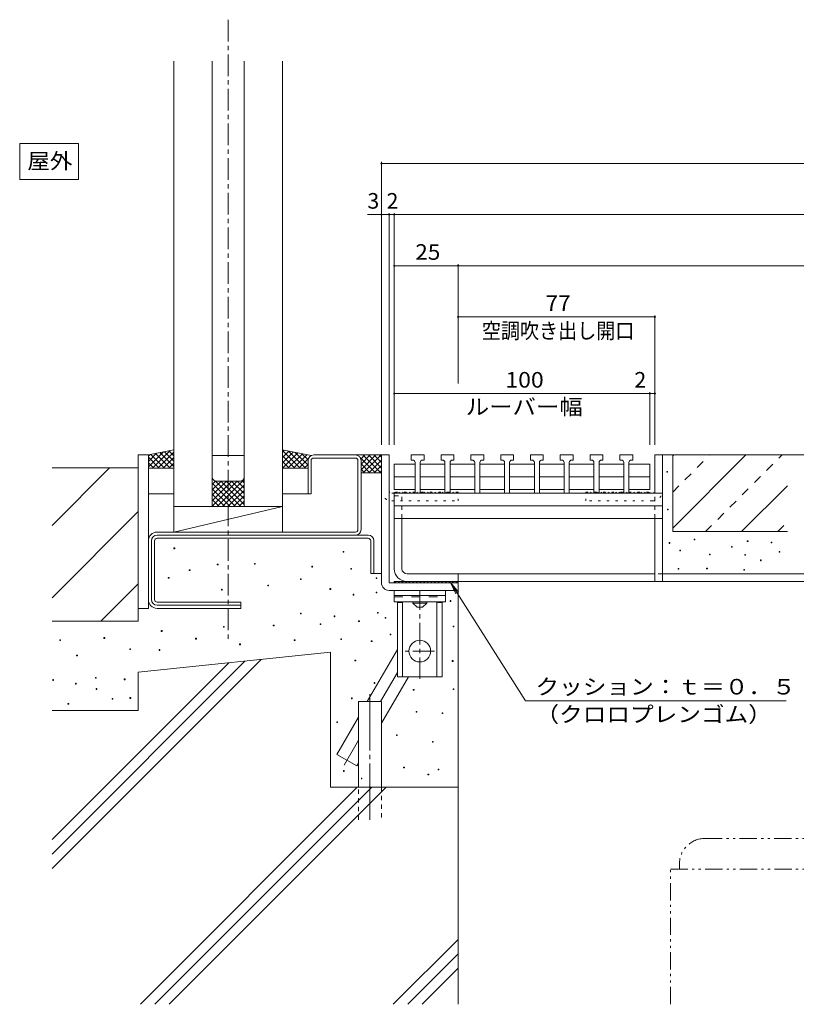
# Model space of a CAD drawing. Units: millimetres. Extents: x -2189 to 2306, y -1652 to 1603.
# Drawn here: x -2189 to -1277, y -1442 to -286 of the extents above; entities that cross this region are included whole.
import ezdxf

# ---------------------------------------------------------------- set-up
doc = ezdxf.new("R2010")
doc.units = ezdxf.units.MM
doc.header["$LTSCALE"] = 6
for name, pattern in [('JWW_CENTER1', [6.773333, 4.233333, -0.846667, 0.846667, -0.846667]), ('JWW_CENTER2', [13.546667, 11.006667, -0.846667, 0.846667, -0.846667]), ('JWW_DASHED1', [1.693333, 0.846667, -0.846667]), ('JWW_DASHED2', [3.386667, 1.693333, -1.693333]), ('JWW_HOJO', [1.693333, -1.27, 0.423333]), ('JWW_PHANTOM1', [6.773333, 3.386667, -0.846667, 0.423333, -0.846667, 0.423333, -0.846667])]:
    doc.linetypes.add(name, pattern=pattern)
for name, color, linetype in [('D-0', 7, 'Continuous'), ('D-1', 7, 'Continuous'), ('D-2', 7, 'Continuous'), ('D-3', 7, 'Continuous'), ('D-4', 7, 'Continuous'), ('D-5', 7, 'Continuous'), ('D-6', 7, 'Continuous'), ('D-7', 7, 'Continuous'), ('D-8', 7, 'Continuous'), ('D-9', 7, 'Continuous'), ('D-A', 7, 'Continuous'), ('D-B', 7, 'Continuous'), ('D-C', 7, 'Continuous'), ('D-F', 7, 'Continuous')]:
    doc.layers.add(name, color=color, linetype=linetype)
doc.styles.add('ＭＳ ゴシック', font='txt', dxfattribs={"height": 1})

msp = doc.modelspace()

# ---------------------------------------------------------------- linework, layer by layer
at = {"layer": 'D-0', "color": 7, "linetype": 'Continuous', "lineweight": 9}
for p, q in [((-1429.1, -817.4), (-1429.1, -816.5)), ((-1429.1, -816.5), (-1428.2, -816.5)), ((-1428.2, -817.4), (-1429.1, -817.4)), ((-1428.2, -816.5), (-1428.2, -817.4)), ((-1428.2, -861.8), (-1428.2, -860.9)), ((-1428.2, -860.9), (-1427.3, -860.9)), ((-1427.3, -861.8), (-1428.2, -861.8)), ((-1427.3, -860.9), (-1427.3, -861.8)), ((-1426.2, -901), (-1426.2, -900.1)), ((-1426.2, -900.1), (-1425.3, -900.1)), ((-1425.3, -901), (-1426.2, -901)), ((-1425.3, -900.1), (-1425.3, -901)), ((-1396.9, -897), (-1396.9, -896.1)), ((-1396.9, -896.1), (-1396, -896.1)), ((-1396, -897), (-1396.9, -897)), ((-1396, -896.1), (-1396, -897)), ((-1334.5, -898.7), (-1334.5, -897.8)), ((-1334.5, -897.8), (-1333.6, -897.8)), ((-1333.6, -898.7), (-1334.5, -898.7)), ((-1333.6, -897.8), (-1333.6, -898.7)), ((-1306.4, -900.5), (-1306.4, -899.6)), ((-1306.4, -899.6), (-1305.5, -899.6)), ((-1305.5, -900.5), (-1306.4, -900.5)), ((-1305.5, -899.6), (-1305.5, -900.5)), ((-2007.7, -907.3), (-2007.7, -906.4)), ((-2007.7, -906.4), (-2006.8, -906.4)), ((-2006.8, -907.3), (-2007.7, -907.3)), ((-2006.8, -906.4), (-2006.8, -907.3)), ((-1808.9, -911.4), (-1808.9, -910.5)), ((-1808.9, -910.5), (-1808, -910.5)), ((-1808, -911.4), (-1808.9, -911.4)), ((-1808, -910.5), (-1808, -911.4)), ((-1413.7, -909.9), (-1413.7, -909)), ((-1413.7, -909), (-1412.8, -909)), ((-1412.8, -909.9), (-1413.7, -909.9)), ((-1412.8, -909), (-1412.8, -909.9)), ((-1353.2, -905.5), (-1353.2, -904.6)), ((-1353.2, -904.6), (-1352.3, -904.6)), ((-1352.3, -905.5), (-1353.2, -905.5)), ((-1352.3, -904.6), (-1352.3, -905.5)), ((-1297, -911.4), (-1297, -910.5)), ((-1297, -910.5), (-1296.1, -910.5)), ((-1296.1, -911.4), (-1297, -911.4)), ((-1296.1, -910.5), (-1296.1, -911.4)), ((-1379, -914.4), (-1379, -913.5)), ((-1379, -913.5), (-1378.1, -913.5)), ((-1378.1, -914.4), (-1379, -914.4)), ((-1378.1, -913.5), (-1378.1, -914.4)), ((-1337.3, -914.9), (-1337.3, -914)), ((-1337.3, -914), (-1336.4, -914)), ((-1336.4, -914.9), (-1337.3, -914.9)), ((-1336.4, -914), (-1336.4, -914.9)), ((-1318.9, -921.3), (-1318.9, -920.4)), ((-1318.9, -920.4), (-1318, -920.4)), ((-1318, -921.3), (-1318.9, -921.3)), ((-1318, -920.4), (-1318, -921.3)), ((-1989.6, -932.8), (-1989.6, -931.9)), ((-1989.6, -931.9), (-1988.7, -931.9)), ((-1988.7, -932.8), (-1989.6, -932.8)), ((-1988.7, -931.9), (-1988.7, -932.8)), ((-1956.8, -926.2), (-1956.8, -925.3)), ((-1956.8, -925.3), (-1955.9, -925.3)), ((-1955.9, -926.2), (-1956.8, -926.2)), ((-1955.9, -925.3), (-1955.9, -926.2)), ((-1913.2, -925.4), (-1913.2, -924.5)), ((-1913.2, -924.5), (-1912.3, -924.5)), ((-1912.3, -925.4), (-1913.2, -925.4)), ((-1912.3, -924.5), (-1912.3, -925.4)), ((-1845.9, -928.7), (-1845.9, -927.8)), ((-1845.9, -927.8), (-1845, -927.8)), ((-1845, -928.7), (-1845.9, -928.7)), ((-1845, -927.8), (-1845, -928.7)), ((-1799.9, -931.2), (-1799.9, -930.3)), ((-1799.9, -930.3), (-1799, -930.3)), ((-1799, -931.2), (-1799.9, -931.2)), ((-1799, -930.3), (-1799, -931.2)), ((-1415.6, -931.2), (-1415.6, -930.3)), ((-1415.6, -930.3), (-1414.7, -930.3)), ((-1414.7, -931.2), (-1415.6, -931.2)), ((-1414.7, -930.3), (-1414.7, -931.2)), ((-1382.2, -931), (-1382.2, -930.1)), ((-1382.2, -930.1), (-1381.3, -930.1)), ((-1381.3, -931), (-1382.2, -931)), ((-1381.3, -930.1), (-1381.3, -931)), ((-1338.7, -932.6), (-1338.7, -931.7)), ((-1338.7, -931.7), (-1337.8, -931.7)), ((-1337.8, -932.6), (-1338.7, -932.6)), ((-1337.8, -931.7), (-1337.8, -932.6)), ((-2014.3, -941.8), (-2014.3, -940.9)), ((-2014.3, -940.9), (-2013.4, -940.9)), ((-2013.4, -941.8), (-2014.3, -941.8)), ((-2013.4, -940.9), (-2013.4, -941.8)), ((-1859, -943.5), (-1859, -942.6)), ((-1859, -942.6), (-1858.1, -942.6)), ((-1858.1, -943.5), (-1859, -943.5)), ((-1858.1, -942.6), (-1858.1, -943.5)), ((-1770.4, -942.2), (-1770.4, -941.3)), ((-1770.4, -941.3), (-1769.5, -941.3)), ((-1769.5, -942.2), (-1770.4, -942.2)), ((-1769.5, -941.3), (-1769.5, -942.2)), ((-1951.8, -955.8), (-1951.8, -954.9)), ((-1951.8, -954.9), (-1950.9, -954.9)), ((-1950.9, -955.8), (-1951.8, -955.8)), ((-1950.9, -954.9), (-1950.9, -955.8)), ((-1897.6, -950.9), (-1897.6, -950)), ((-1897.6, -950), (-1896.7, -950)), ((-1896.7, -950.9), (-1897.6, -950.9)), ((-1896.7, -950), (-1896.7, -950.9)), ((-1824.5, -955), (-1824.5, -954.1)), ((-1824.5, -954.1), (-1823.6, -954.1)), ((-1823.6, -955), (-1824.5, -955)), ((-1823.6, -954.1), (-1823.6, -955)), ((-1770.3, -959.1), (-1770.3, -958.2)), ((-1770.3, -958.2), (-1769.4, -958.2)), ((-1769.4, -958.2), (-1769.4, -959.1)), ((-1797.4, -961.6), (-1797.4, -960.7)), ((-1797.4, -960.7), (-1796.5, -960.7)), ((-1796.5, -961.6), (-1797.4, -961.6)), ((-1796.5, -960.7), (-1796.5, -961.6)), ((-1769.4, -959.1), (-1770.3, -959.1)), ((-1683.4, -969.1), (-1683.4, -968.2)), ((-1683.4, -968.2), (-1682.5, -968.2)), ((-1682.5, -969.1), (-1683.4, -969.1)), ((-1682.5, -968.2), (-1682.5, -969.1)), ((-1768.6, -982.9), (-1768.6, -982)), ((-1768.6, -982), (-1767.7, -982)), ((-1767.7, -982), (-1767.7, -982.9)), ((-1859, -983.7), (-1859, -982.8)), ((-1859, -982.8), (-1858.1, -982.8)), ((-1858.1, -983.7), (-1859, -983.7)), ((-1858.1, -982.8), (-1858.1, -983.7)), ((-1819.6, -987), (-1819.6, -986.1)), ((-1819.6, -986.1), (-1818.7, -986.1)), ((-1818.7, -987), (-1819.6, -987)), ((-1818.7, -986.1), (-1818.7, -987)), ((-1790.8, -992.8), (-1790.8, -991.9)), ((-1790.8, -991.9), (-1789.9, -991.9)), ((-1789.9, -992.8), (-1790.8, -992.8)), ((-1789.9, -991.9), (-1789.9, -992.8)), ((-1767.7, -982.9), (-1768.6, -982.9)), ((-1759.6, -988.7), (-1759.6, -987.8)), ((-1759.6, -987.8), (-1758.7, -987.8)), ((-1758.7, -988.7), (-1759.6, -988.7)), ((-1758.7, -987.8), (-1758.7, -988.7)), ((-2022.5, -1004.3), (-2022.5, -1003.4)), ((-2022.5, -1003.4), (-2021.6, -1003.4)), ((-2021.6, -1004.3), (-2022.5, -1004.3)), ((-2021.6, -1003.4), (-2021.6, -1004.3)), ((-1949.4, -999.3), (-1949.4, -998.4)), ((-1949.4, -998.4), (-1948.5, -998.4)), ((-1948.5, -999.3), (-1949.4, -999.3)), ((-1948.5, -998.4), (-1948.5, -999.3)), ((-1891, -997.7), (-1891, -996.8)), ((-1891, -996.8), (-1890.1, -996.8)), ((-1890.1, -997.7), (-1891, -997.7)), ((-1890.1, -996.8), (-1890.1, -997.7)), ((-1836, -996.1), (-1836, -995.2)), ((-1836, -995.2), (-1835.1, -995.2)), ((-1835.1, -996.1), (-1836, -996.1)), ((-1835.1, -995.2), (-1835.1, -996.1)), ((-1679.9, -999.1), (-1679.9, -998.2)), ((-1679.9, -998.2), (-1679, -998.2)), ((-1679, -999.1), (-1679.9, -999.1)), ((-1679, -998.2), (-1679, -999.1)), ((-2141.6, -1015), (-2141.6, -1014.1)), ((-2141.6, -1014.1), (-2140.7, -1014.1)), ((-2140.7, -1015), (-2141.6, -1015)), ((-2140.7, -1014.1), (-2140.7, -1015)), ((-2089.9, -1012.5), (-2089.9, -1011.6)), ((-2089.9, -1011.6), (-2089, -1011.6)), ((-2089, -1012.5), (-2089.9, -1012.5)), ((-2089, -1011.6), (-2089, -1012.5)), ((-1982.2, -1013.3), (-1982.2, -1012.4)), ((-1982.2, -1012.4), (-1981.3, -1012.4)), ((-1981.3, -1013.3), (-1982.2, -1013.3)), ((-1981.3, -1012.4), (-1981.3, -1013.3)), ((-1866.4, -1015), (-1866.4, -1014.1)), ((-1866.4, -1014.1), (-1865.5, -1014.1)), ((-1865.5, -1015), (-1866.4, -1015)), ((-1865.5, -1014.1), (-1865.5, -1015)), ((-1811.7, -1013.7), (-1811.7, -1012.8)), ((-1811.7, -1012.8), (-1810.8, -1012.8)), ((-1810.8, -1013.7), (-1811.7, -1013.7)), ((-1810.8, -1012.8), (-1810.8, -1013.7)), ((-1775.9, -1016.3), (-1775.9, -1015.4)), ((-1775.9, -1015.4), (-1775, -1015.4)), ((-1775, -1016.3), (-1775.9, -1016.3)), ((-1775, -1015.4), (-1775, -1016.3)), ((-1753.9, -1008.4), (-1753.9, -1007.5)), ((-1753.9, -1007.5), (-1753, -1007.5)), ((-1753, -1008.4), (-1753.9, -1008.4)), ((-1753, -1007.5), (-1753, -1008.4)), ((-2059.5, -1025.6), (-2059.5, -1024.7)), ((-2059.5, -1024.7), (-2058.6, -1024.7)), ((-2058.6, -1025.6), (-2059.5, -1025.6)), ((-2058.6, -1024.7), (-2058.6, -1025.6)), ((-2025, -1026.5), (-2025, -1025.6)), ((-2025, -1025.6), (-2024.1, -1025.6)), ((-2024.1, -1026.5), (-2025, -1026.5)), ((-2024.1, -1025.6), (-2024.1, -1026.5)), ((-1930.5, -1019.9), (-1930.5, -1019)), ((-1930.5, -1019), (-1929.6, -1019)), ((-1929.6, -1019.9), (-1930.5, -1019.9)), ((-1929.6, -1019), (-1929.6, -1019.9)), ((-2121.9, -1033), (-2121.9, -1032.1)), ((-2121.9, -1032.1), (-2121, -1032.1)), ((-2121, -1033), (-2121.9, -1033)), ((-2121, -1032.1), (-2121, -1033)), ((-1795.1, -1038.9), (-1795.1, -1038)), ((-1795.1, -1038), (-1794.2, -1038)), ((-1794.2, -1038.9), (-1795.1, -1038.9)), ((-1794.2, -1038), (-1794.2, -1038.9)), ((-1680.9, -1039.5), (-1680.9, -1038.6)), ((-1680.9, -1038.6), (-1680, -1038.6)), ((-1680, -1039.5), (-1680.9, -1039.5)), ((-1680, -1038.6), (-1680, -1039.5)), ((-2149.8, -1061.8), (-2149.8, -1060.9)), ((-2149.8, -1060.9), (-2148.9, -1060.9)), ((-2148.9, -1061.8), (-2149.8, -1061.8)), ((-2148.9, -1060.9), (-2148.9, -1061.8)), ((-2099.7, -1059.3), (-2099.7, -1058.4)), ((-2099.7, -1058.4), (-2098.8, -1058.4)), ((-2098.8, -1059.3), (-2099.7, -1059.3)), ((-2098.8, -1058.4), (-2098.8, -1059.3)), ((-2066, -1061), (-2066, -1060.1)), ((-2066, -1060.1), (-2065.1, -1060.1)), ((-2065.1, -1061), (-2066, -1061)), ((-2065.1, -1060.1), (-2065.1, -1061)), ((-2123.2, -1066), (-2123.2, -1065.1)), ((-2123.2, -1065.1), (-2122.3, -1065.1)), ((-2122.3, -1066), (-2123.2, -1066)), ((-2122.3, -1065.1), (-2122.3, -1066)), ((-2099, -1072.3), (-2099, -1071.4)), ((-2099, -1071.4), (-2098.1, -1071.4)), ((-2098.1, -1072.3), (-2099, -1072.3)), ((-2098.1, -1071.4), (-2098.1, -1072.3)), ((-1772.5, -1065.3), (-1772.5, -1064.4)), ((-1772.5, -1064.4), (-1771.6, -1064.4)), ((-1771.6, -1065.3), (-1772.5, -1065.3)), ((-1771.6, -1064.4), (-1771.6, -1065.3)), ((-1726.6, -1073.4), (-1726.6, -1072.5)), ((-1726.6, -1072.5), (-1725.7, -1072.5)), ((-1725.7, -1073.4), (-1726.6, -1073.4)), ((-1725.7, -1072.5), (-1725.7, -1073.4)), ((-1679.9, -1072.4), (-1679.9, -1071.5)), ((-1679.9, -1071.5), (-1679, -1071.5)), ((-1679, -1072.4), (-1679.9, -1072.4)), ((-1679, -1071.5), (-1679, -1072.4)), ((-2080.3, -1083.8), (-2080.3, -1082.9)), ((-2080.3, -1082.9), (-2079.4, -1082.9)), ((-2079.4, -1083.8), (-2080.3, -1083.8)), ((-2079.4, -1082.9), (-2079.4, -1083.8)), ((-2059.3, -1082.9), (-2059.3, -1082)), ((-2059.3, -1082), (-2058.4, -1082)), ((-2058.4, -1082.9), (-2059.3, -1082.9)), ((-2058.4, -1082), (-2058.4, -1082.9)), ((-1799.3, -1083.2), (-1799.3, -1082.3)), ((-1799.3, -1082.3), (-1798.4, -1082.3)), ((-1798.4, -1083.2), (-1799.3, -1083.2)), ((-1798.4, -1082.3), (-1798.4, -1083.2)), ((-2132.1, -1089.6), (-2132.1, -1088.7)), ((-2132.1, -1088.7), (-2131.2, -1088.7)), ((-2131.2, -1089.6), (-2132.1, -1089.6)), ((-2131.2, -1088.7), (-2131.2, -1089.6)), ((-1723.3, -1099.2), (-1723.3, -1098.3)), ((-1723.3, -1098.3), (-1722.4, -1098.3)), ((-1722.4, -1099.2), (-1723.3, -1099.2)), ((-1722.4, -1098.3), (-1722.4, -1099.2)), ((-1692.7, -1100.7), (-1692.7, -1099.8)), ((-1692.7, -1099.8), (-1691.8, -1099.8)), ((-1691.8, -1100.7), (-1692.7, -1100.7)), ((-1691.8, -1099.8), (-1691.8, -1100.7)), ((-1816.4, -1111.3), (-1816.4, -1110.4)), ((-1816.4, -1110.4), (-1815.5, -1110.4)), ((-1815.5, -1111.3), (-1816.4, -1111.3)), ((-1815.5, -1110.4), (-1815.5, -1111.3)), ((-1746.4, -1126.4), (-1746.4, -1125.5)), ((-1746.4, -1125.5), (-1745.5, -1125.5)), ((-1745.5, -1126.4), (-1746.4, -1126.4)), ((-1745.5, -1125.5), (-1745.5, -1126.4)), ((-1704.2, -1134.4), (-1704.2, -1133.5)), ((-1704.2, -1133.5), (-1703.3, -1133.5)), ((-1703.3, -1134.4), (-1704.2, -1134.4)), ((-1703.3, -1133.5), (-1703.3, -1134.4)), ((-1738.1, -1164.5), (-1738.1, -1163.6)), ((-1738.1, -1163.6), (-1737.1, -1163.6)), ((-1737.1, -1164.5), (-1738.1, -1164.5)), ((-1737.1, -1163.6), (-1737.1, -1164.5)), ((-1697.4, -1166.8), (-1697.4, -1165.9)), ((-1697.4, -1165.9), (-1696.5, -1165.9)), ((-1696.5, -1166.8), (-1697.4, -1166.8)), ((-1696.5, -1165.9), (-1696.5, -1166.8)), ((-1808.7, -1168.5), (-1808.7, -1167.6)), ((-1808.7, -1167.6), (-1807.8, -1167.6)), ((-1807.8, -1168.5), (-1808.7, -1168.5)), ((-1807.8, -1167.6), (-1807.8, -1168.5)), ((-1787.8, -1176.3), (-1786.9, -1176.3)), ((-1786.9, -1177.2), (-1787.8, -1177.2)), ((-1786.9, -1176.3), (-1786.9, -1177.2)), ((-1709.4, -1172.7), (-1709.4, -1171.8)), ((-1709.4, -1171.8), (-1708.5, -1171.8)), ((-1708.5, -1172.7), (-1709.4, -1172.7)), ((-1708.5, -1171.8), (-1708.5, -1172.7))]:
    msp.add_line(p, q, dxfattribs=at)
at = {"layer": 'D-1', "color": 2, "linetype": 'Continuous', "lineweight": 9}
for p, q in [((-1755, -797.2), (-1764, -797.2)), ((-1764, -797.2), (-1764, -947.2)), ((-1755, -797.2), (-1755, -947.2)), ((-1674, -947.2), (-1755, -947.2)), ((-1674, -956.2), (-1674, -947.2)), ((-1674, -956.2), (-1755, -956.2))]:
    msp.add_line(p, q, dxfattribs=at)
at = {"layer": 'D-1', "color": 2, "linetype": 'JWW_HOJO', "lineweight": 9}
for p, q in [((-1755, -797.2), (-1764, -797.2)), ((-1764, -797.2), (-1764, -839.2)), ((-1755, -839.2), (-1755, -797.2)), ((-1443, -797.2), (-1434, -797.2)), ((-1443, -839.2), (-1443, -797.2)), ((-1434, -797.2), (-1434, -839.2)), ((-1752, -842.2), (-1674, -842.2)), ((-1674, -851.2), (-1674, -842.2)), ((-1446, -842.2), (-1524, -842.2)), ((-1524, -851.2), (-1524, -842.2)), ((-1752, -851.2), (-1674, -851.2)), ((-1446, -851.2), (-1524, -851.2))]:
    msp.add_line(p, q, dxfattribs=at)
for centre, radius, start, end in [((-1752, -839.2), 12, 179.9998, 270), ((-1752, -839.2), 3, 179.9998, 270), ((-1446, -839.2), 12, 270, 0.0002), ((-1446, -839.2), 3, 270, 0.0002)]:
    msp.add_arc(centre, radius, start, end, dxfattribs=at)
at = {"layer": 'D-1', "color": 2, "linetype": 'Continuous', "lineweight": 9}
msp.add_arc((-1755, -947.2), 9, 180, 270, dxfattribs=at)
at = {"layer": 'D-2', "color": 3, "linetype": 'Continuous', "lineweight": 9}
for p, q in [((-1850.2, -803.8), (-1850.2, -842.8)), ((-1846.6, -803.8), (-1846.6, -842.8)), ((-1843.6, -797.2), (-1794.6, -797.2)), ((-1843.6, -800.8), (-1794.6, -800.8)), ((-1791.6, -803.8), (-1791.6, -884.8)), ((-1788, -884.8), (-1788, -803.8)), ((-1434, -797.2), (-399, -797.2)), ((-1846.6, -842.8), (-1850.2, -842.8)), ((-1749, -871.9), (-1740, -871.9)), ((-1749, -871.9), (-1749, -930.7)), ((-1740, -930.7), (-1740, -871.9)), ((-1794.6, -887.8), (-2027.5, -887.8)), ((-2037.7, -898), (-2037.7, -967)), ((-1734, -936.7), (-1443, -936.7)), ((-414, -945.7), (-1734, -945.7)), ((-1674, -936.7), (-1674, -945.7)), ((-1434, -936.7), (-1251.3, -936.7)), ((-1929, -977.2), (-2027.5, -977.2)), ((-1929, -977.2), (-1929, -973.6))]:
    msp.add_line(p, q, dxfattribs=at)
at = {"layer": 'D-2', "color": 3, "linetype": 'JWW_DASHED1', "lineweight": 9}
for p, q in [((-1749, -845.2), (-1740, -845.2)), ((-1749, -845.2), (-1749, -871.9)), ((-1740, -871.9), (-1740, -845.2)), ((-1434, -936.7), (-1443, -936.7))]:
    msp.add_line(p, q, dxfattribs=at)
at = {"layer": 'D-2', "color": 3, "linetype": 'Continuous', "lineweight": 9}
for centre, radius, start, end in [((-1843.6, -803.8), 6.6, 90, 180), ((-1843.6, -803.8), 3, 90, 180), ((-1794.6, -803.8), 6.6, 0, 90), ((-1794.6, -803.8), 3, 0, 90), ((-2027.5, -898), 10.2, 90, 180), ((-1794.6, -884.8), 3, 270, 0), ((-1794.6, -884.8), 6.6, 270, 0), ((-1734, -930.7), 15, 180, 270), ((-1734, -930.7), 6, 180, 270), ((-2027.5, -967), 10.2, 180, 270)]:
    msp.add_arc(centre, radius, start, end, dxfattribs=at)
at = {"layer": 'D-3', "color": 4, "linetype": 'JWW_HOJO', "lineweight": 9}
for p, q in [((-1674, -840.7), (-1749, -840.7)), ((-1749, -842.2), (-1749, -840.7)), ((-1749, -842.2), (-1674, -842.2)), ((-1746.5, -842.2), (-1748, -840.7)), ((-1742.2, -842.2), (-1743.7, -840.7)), ((-1738, -842.2), (-1739.5, -840.7)), ((-1733.7, -842.2), (-1735.2, -840.7)), ((-1729.5, -842.2), (-1731, -840.7)), ((-1725.2, -842.2), (-1726.7, -840.7)), ((-1721, -842.2), (-1722.5, -840.7)), ((-1716.8, -842.2), (-1718.3, -840.7)), ((-1712.5, -842.2), (-1714, -840.7)), ((-1708.3, -842.2), (-1709.8, -840.7)), ((-1704, -842.2), (-1705.5, -840.7)), ((-1699.8, -842.2), (-1701.3, -840.7)), ((-1695.5, -842.2), (-1697, -840.7)), ((-1691.3, -842.2), (-1692.8, -840.7)), ((-1687.1, -842.2), (-1688.6, -840.7)), ((-1682.8, -842.2), (-1684.3, -840.7)), ((-1678.6, -842.2), (-1680.1, -840.7)), ((-1674.3, -842.2), (-1675.8, -840.7)), ((-1674, -840.7), (-1674, -842.2)), ((-1524, -840.7), (-1449, -840.7)), ((-1524, -840.7), (-1524, -842.2)), ((-1449, -842.2), (-1524, -842.2)), ((-1523.7, -842.2), (-1522.2, -840.7)), ((-1519.4, -842.2), (-1517.9, -840.7)), ((-1515.2, -842.2), (-1513.7, -840.7)), ((-1510.9, -842.2), (-1509.4, -840.7)), ((-1506.7, -842.2), (-1505.2, -840.7)), ((-1502.5, -842.2), (-1501, -840.7)), ((-1498.2, -842.2), (-1496.7, -840.7)), ((-1494, -842.2), (-1492.5, -840.7)), ((-1489.7, -842.2), (-1488.2, -840.7)), ((-1485.5, -842.2), (-1484, -840.7)), ((-1481.2, -842.2), (-1479.7, -840.7)), ((-1477, -842.2), (-1475.5, -840.7)), ((-1472.8, -842.2), (-1471.3, -840.7)), ((-1468.5, -842.2), (-1467, -840.7)), ((-1464.3, -842.2), (-1462.8, -840.7)), ((-1460, -842.2), (-1458.5, -840.7)), ((-1455.8, -842.2), (-1454.3, -840.7)), ((-1451.5, -842.2), (-1450, -840.7)), ((-1449, -842.2), (-1449, -840.7))]:
    msp.add_line(p, q, dxfattribs=at)
at = {"layer": 'D-3', "color": 30, "linetype": 'Continuous', "lineweight": 5}
for p, q in [((-2034.1, -898), (-2034.1, -967)), ((-2030.5, -967), (-2030.5, -898)), ((-1779.6, -891.4), (-2027.5, -891.4)), ((-2027.5, -895), (-1779.6, -895)), ((-1776.6, -898), (-1776.6, -936.4)), ((-1773, -936.4), (-1773, -898)), ((-1773, -936.4), (-1776.6, -936.4)), ((-2027.5, -970), (-1929, -970)), ((-1929, -973.6), (-1929, -970)), ((-1929, -973.6), (-2027.5, -973.6))]:
    msp.add_line(p, q, dxfattribs=at)
for centre, radius, start, end in [((-2027.5, -898), 6.6, 90, 180), ((-2027.5, -898), 3, 90, 180), ((-1779.6, -898), 6.6, 0, 90), ((-1779.6, -898), 3, 0, 90), ((-2027.5, -967), 6.6, 180, 270), ((-2027.5, -967), 3, 180, 270)]:
    msp.add_arc(centre, radius, start, end, dxfattribs=at)
at = {"layer": 'D-4', "color": 7, "linetype": 'JWW_CENTER1', "lineweight": 9}
msp.add_line((-1944, -286.5), (-1944, -1013.7), dxfattribs=at)
at = {"layer": 'D-4', "color": 7, "linetype": 'Continuous', "lineweight": 9}
for p, q in [((-2007.7, -335.2), (-2007.7, -887.8)), ((-1962.7, -857.8), (-1962.7, -335.2)), ((-1925.3, -335.2), (-1925.3, -857.8)), ((-1880.2, -335.2), (-1880.2, -887.8)), ((-1764, -453.4), (-1764, -785.2)), ((-1764, -455.2), (-384, -455.2)), ((-1764, -515.2), (-1780.5, -515.2)), ((-1764, -515.2), (-1755, -515.2)), ((-1755, -513.4), (-1755, -785.2)), ((-1755, -515.2), (-1749, -515.2)), ((-1749, -513.4), (-1749, -785.2)), ((-1749, -515.2), (-399, -515.2)), ((-1749, -575.2), (-1674, -575.2)), ((-1674, -573.4), (-1674, -713.2)), ((-1674, -575.2), (-474, -575.2)), ((-1674, -635.2), (-1443, -635.2)), ((-1443, -633.4), (-1443, -785.2)), ((-1749, -725.2), (-1449, -725.2)), ((-1449, -723.4), (-1449, -785.2)), ((-1449, -725.2), (-1443, -725.2)), ((-2037.7, -797.2), (-2049.8, -797.2)), ((-2049.8, -977.2), (-2049.8, -797.2)), ((-2037.7, -977.2), (-2037.7, -797.2)), ((-1925.3, -797.8), (-1962.7, -797.8)), ((-2007.7, -812.8), (-2037.7, -812.8)), ((-1850.2, -812.8), (-1880.2, -812.8)), ((-2007.7, -842.8), (-2037.7, -842.8)), ((-1850.2, -842.8), (-1880.2, -842.8)), ((-1880.2, -857.8), (-2007.7, -857.8)), ((-1880.2, -857.8), (-2007.7, -887.8)), ((-2007.7, -887.8), (-1880.2, -887.8)), ((-2037.7, -977.2), (-2049.8, -977.2))]:
    msp.add_line(p, q, dxfattribs=at)
at = {"layer": 'D-4', "color": 7, "linetype": 'Continuous', "lineweight": 9, "const_width": 1.2}
for points in [[(-1763.4, -455.2, 0.414214), (-1764, -454.6, 0.414214), (-1764.6, -455.2, 0.414214), (-1764, -455.8, 0.414214)], [(-1763.4, -515.2, 0.414214), (-1764, -514.6, 0.414214), (-1764.6, -515.2, 0.414214), (-1764, -515.8, 0.414214)], [(-1754.4, -515.2, 0.414214), (-1755, -514.6, 0.414214), (-1755.6, -515.2, 0.414214), (-1755, -515.8, 0.414214)], [(-1748.4, -515.2, 0.414214), (-1749, -514.6, 0.414214), (-1749.6, -515.2, 0.414214), (-1749, -515.8, 0.414214)], [(-1748.4, -575.2, 0.414214), (-1749, -574.6, 0.414214), (-1749.6, -575.2, 0.414214), (-1749, -575.8, 0.414214)], [(-1673.4, -575.2, 0.414214), (-1674, -574.6, 0.414214), (-1674.6, -575.2, 0.414214), (-1674, -575.8, 0.414214)], [(-1673.4, -635.2, 0.414214), (-1674, -634.6, 0.414214), (-1674.6, -635.2, 0.414214), (-1674, -635.8, 0.414214)], [(-1442.4, -635.2, 0.414214), (-1443, -634.6, 0.414214), (-1443.6, -635.2, 0.414214), (-1443, -635.8, 0.414214)], [(-1748.4, -725.2, 0.414214), (-1749, -724.6, 0.414214), (-1749.6, -725.2, 0.414214), (-1749, -725.8, 0.414214)], [(-1448.4, -725.2, 0.414214), (-1449, -724.6, 0.414214), (-1449.6, -725.2, 0.414214), (-1449, -725.8, 0.414214)], [(-1442.4, -725.2, 0.414214), (-1443, -724.6, 0.414214), (-1443.6, -725.2, 0.414214), (-1443, -725.8, 0.414214)]]:
    msp.add_lwpolyline(points, format="xyb", close=True, dxfattribs=at)
at = {"layer": 'D-5', "color": 7, "linetype": 'Continuous', "lineweight": 9}
for p, q in [((-2188.8, -431.8), (-2119.8, -431.8)), ((-2188.8, -431.8), (-2188.8, -473.8)), ((-2119.8, -431.8), (-2119.8, -473.8)), ((-2188.8, -473.8), (-2119.8, -473.8)), ((-1594.8, -1085.8), (-1683, -946.7)), ((-1683, -946.7), (-1676.7, -960.3)), ((-1683, -946.7), (-1673.4, -958.2)), ((-1594.8, -1085.8), (-1288.7, -1085.8))]:
    msp.add_line(p, q, dxfattribs=at)
at = {"layer": 'D-5', "color": 7, "linetype": 'JWW_PHANTOM1', "lineweight": 9}
for p, q in [((-1384.1, -1247.2), (-775.1, -1247.2)), ((-1414.1, -1277.2), (-1414.1, -1283.2)), ((-1424.6, -1441.8), (-1424.6, -1283.2)), ((-1424.6, -1283.2), (-734.6, -1283.2))]:
    msp.add_line(p, q, dxfattribs=at)
msp.add_arc((-1384.1, -1277.2), 30, 90, 180, dxfattribs=at)
at = {"layer": 'D-6', "color": 6, "linetype": 'Continuous', "lineweight": 5}
for p, q in [((-2049.8, -812.2), (-2150.8, -812.2)), ((-2150.8, -879.9), (-2083.2, -812.2)), ((-2049.8, -992.2), (-2049.8, -812.2)), ((-1788, -818.2), (-1764, -818.2)), ((-2150.8, -964.7), (-2049.8, -863.6)), ((-1773, -936.4), (-1764, -936.4)), ((-1749, -945.7), (-1674, -945.7)), ((-1749, -945.7), (-1749, -947.2)), ((-1674, -947.2), (-1749, -947.2)), ((-1748.7, -947.2), (-1747.2, -945.7)), ((-1744.4, -947.2), (-1742.9, -945.7)), ((-1740.2, -947.2), (-1738.7, -945.7)), ((-1735.9, -947.2), (-1734.4, -945.7)), ((-1731.7, -947.2), (-1730.2, -945.7)), ((-1727.5, -947.2), (-1726, -945.7)), ((-1723.2, -947.2), (-1721.7, -945.7)), ((-1719, -947.2), (-1717.5, -945.7)), ((-1714.7, -947.2), (-1713.2, -945.7)), ((-1710.5, -947.2), (-1709, -945.7)), ((-1706.2, -947.2), (-1704.7, -945.7)), ((-1702, -947.2), (-1700.5, -945.7)), ((-1697.8, -947.2), (-1696.3, -945.7)), ((-1693.5, -947.2), (-1692, -945.7)), ((-1689.3, -947.2), (-1687.8, -945.7)), ((-1685, -947.2), (-1683.5, -945.7)), ((-1680.8, -947.2), (-1679.3, -945.7)), ((-1676.5, -947.2), (-1675, -945.7)), ((-1674, -947.2), (-1674, -945.7)), ((-1674, -947.2), (-1674, -1441.8)), ((-2093.5, -992.2), (-2049.8, -948.5)), ((-2049.8, -992.2), (-2150.8, -992.2)), ((-1745.3, -1025.6), (-1780.6, -1086.7)), ((-2150.8, -1282.5), (-1905.4, -1037.1)), ((-2150.8, -1265.5), (-1924.4, -1039.1)), ((-1824, -1028.5), (-2049.8, -1052.2)), ((-1824, -1028.5), (-1824, -1187.2)), ((-2150.8, -1248.6), (-1943.3, -1041.1)), ((-2049.8, -1052.2), (-2049.8, -1097.2)), ((-1732.4, -1057.4), (-1764, -1112.1)), ((-2049.8, -1097.2), (-2150.8, -1097.2)), ((-1791, -1187.2), (-1791, -1086.7)), ((-1791, -1086.7), (-1764, -1086.7)), ((-1764, -1187.2), (-1764, -1086.7)), ((-1791, -1104.8), (-1816.3, -1148.7)), ((-1816.3, -1148.7), (-1792.9, -1162.2)), ((-1791, -1158.8), (-1792.9, -1162.2)), ((-2047.1, -1441.8), (-1792.5, -1187.2)), ((-2030.2, -1441.8), (-1775.5, -1187.2)), ((-2013.2, -1441.8), (-1758.6, -1187.2)), ((-1674, -1187.2), (-1824, -1187.2)), ((-1750.2, -1441.8), (-1674, -1365.7)), ((-1733.2, -1441.8), (-1674, -1382.7)), ((-1716.2, -1441.8), (-1674, -1399.6))]:
    msp.add_line(p, q, dxfattribs=at)
at = {"layer": 'D-6', "color": 6, "linetype": 'JWW_CENTER2', "lineweight": 5}
for p, q in [((-1745.3, -1052.6), (-1765, -1086.7)), ((-1777.5, -1077.9), (-1777.5, -1225.5)), ((-1791, -1131.8), (-1807.9, -1161.2))]:
    msp.add_line(p, q, dxfattribs=at)
at = {"layer": 'D-6', "color": 6, "linetype": 'JWW_DASHED1', "lineweight": 5}
for p, q in [((-1791, -1225.5), (-1791, -1187.2)), ((-1764, -1187.2), (-1764, -1225.5))]:
    msp.add_line(p, q, dxfattribs=at)
at = {"layer": 'D-7', "color": 30, "linetype": 'Continuous', "lineweight": 5}
for p, q in [((-1749, -807.9), (-1749, -837.6)), ((-1724.5, -807.9), (-1749, -807.9)), ((-1729, -797.2), (-1729, -803.2)), ((-1729, -797.2), (-1714, -797.2)), ((-1727.5, -803.2), (-1729, -803.2)), ((-1724.5, -806.2), (-1724.5, -842.2)), ((-1718.5, -806.2), (-1718.5, -842.2)), ((-1689.5, -807.9), (-1718.5, -807.9)), ((-1715.5, -803.2), (-1714, -803.2)), ((-1714, -803.2), (-1714, -797.2)), ((-1694, -797.2), (-1694, -803.2)), ((-1694, -797.2), (-1679, -797.2)), ((-1692.5, -803.2), (-1694, -803.2)), ((-1689.5, -806.2), (-1689.5, -842.2)), ((-1683.5, -806.2), (-1683.5, -842.2)), ((-1654.5, -807.9), (-1683.5, -807.9)), ((-1680.5, -803.2), (-1679, -803.2)), ((-1679, -803.2), (-1679, -797.2)), ((-1659, -797.2), (-1659, -803.2)), ((-1659, -797.2), (-1644, -797.2)), ((-1657.5, -803.2), (-1659, -803.2)), ((-1654.5, -806.2), (-1654.5, -842.2)), ((-1648.5, -806.2), (-1648.5, -842.2)), ((-1619.5, -807.9), (-1648.5, -807.9)), ((-1645.5, -803.2), (-1644, -803.2)), ((-1644, -803.2), (-1644, -797.2)), ((-1624, -797.2), (-1624, -803.2)), ((-1624, -797.2), (-1609, -797.2)), ((-1622.5, -803.2), (-1624, -803.2)), ((-1619.5, -806.2), (-1619.5, -842.2)), ((-1613.5, -806.2), (-1613.5, -842.2)), ((-1584.5, -807.9), (-1613.5, -807.9)), ((-1610.5, -803.2), (-1609, -803.2)), ((-1609, -803.2), (-1609, -797.2)), ((-1589, -797.2), (-1589, -803.2)), ((-1589, -797.2), (-1574, -797.2)), ((-1587.5, -803.2), (-1589, -803.2)), ((-1584.5, -806.2), (-1584.5, -842.2)), ((-1578.5, -806.2), (-1578.5, -842.2)), ((-1549.5, -807.9), (-1578.5, -807.9)), ((-1575.5, -803.2), (-1574, -803.2)), ((-1574, -803.2), (-1574, -797.2)), ((-1554, -797.2), (-1554, -803.2)), ((-1554, -797.2), (-1539, -797.2)), ((-1552.5, -803.2), (-1554, -803.2)), ((-1549.5, -806.2), (-1549.5, -842.2)), ((-1543.5, -806.2), (-1543.5, -842.2)), ((-1514.5, -807.9), (-1543.5, -807.9)), ((-1540.5, -803.2), (-1539, -803.2)), ((-1539, -803.2), (-1539, -797.2)), ((-1519, -797.2), (-1519, -803.2)), ((-1519, -797.2), (-1504, -797.2)), ((-1517.5, -803.2), (-1519, -803.2)), ((-1514.5, -806.2), (-1514.5, -842.2)), ((-1508.5, -806.2), (-1508.5, -842.2)), ((-1479.5, -807.9), (-1508.5, -807.9)), ((-1505.5, -803.2), (-1504, -803.2)), ((-1504, -803.2), (-1504, -797.2)), ((-1484, -797.2), (-1469, -797.2)), ((-1484, -797.2), (-1484, -803.2)), ((-1482.5, -803.2), (-1484, -803.2)), ((-1479.5, -806.2), (-1479.5, -842.2)), ((-1473.5, -806.2), (-1473.5, -842.2)), ((-1449, -807.9), (-1473.5, -807.9)), ((-1470.5, -803.2), (-1469, -803.2)), ((-1469, -803.2), (-1469, -797.2)), ((-1449, -807.9), (-1449, -837.6)), ((-1749, -822.7), (-1724.5, -822.7)), ((-1718.5, -822.7), (-1689.5, -822.7)), ((-1683.5, -822.7), (-1654.5, -822.7)), ((-1648.5, -822.7), (-1619.5, -822.7)), ((-1613.5, -822.7), (-1584.5, -822.7)), ((-1578.5, -822.7), (-1549.5, -822.7)), ((-1543.5, -822.7), (-1514.5, -822.7)), ((-1508.5, -822.7), (-1479.5, -822.7)), ((-1473.5, -822.7), (-1449, -822.7)), ((-1724.5, -837.6), (-1749, -837.6)), ((-1718.5, -842.2), (-1724.5, -842.2)), ((-1689.5, -837.6), (-1718.5, -837.6)), ((-1689.5, -842.2), (-1683.5, -842.2)), ((-1654.5, -837.6), (-1683.5, -837.6)), ((-1654.5, -842.2), (-1648.5, -842.2)), ((-1619.5, -837.6), (-1648.5, -837.6)), ((-1619.5, -842.2), (-1613.5, -842.2)), ((-1584.5, -837.6), (-1613.5, -837.6)), ((-1584.5, -842.2), (-1578.5, -842.2)), ((-1549.5, -837.6), (-1578.5, -837.6)), ((-1549.5, -842.2), (-1543.5, -842.2)), ((-1514.5, -837.6), (-1543.5, -837.6)), ((-1514.5, -842.2), (-1508.5, -842.2)), ((-1479.5, -837.6), (-1508.5, -837.6)), ((-1479.5, -842.2), (-1473.5, -842.2)), ((-1449, -837.6), (-1473.5, -837.6))]:
    msp.add_line(p, q, dxfattribs=at)
for centre, start, end in [((-1727.5, -806.2), 0, 90), ((-1715.5, -806.2), 90, 180.0057), ((-1692.5, -806.2), 0, 90), ((-1680.5, -806.2), 90, 180.0057), ((-1657.5, -806.2), 0, 90), ((-1645.5, -806.2), 90, 180.0057), ((-1622.5, -806.2), 0, 90), ((-1610.5, -806.2), 90, 180.0057), ((-1587.5, -806.2), 0, 90), ((-1575.5, -806.2), 90, 180.0057), ((-1552.5, -806.2), 0, 90), ((-1540.5, -806.2), 90, 180.0057), ((-1517.5, -806.2), 0, 90), ((-1505.5, -806.2), 90, 180.0057), ((-1482.5, -806.2), 0, 90), ((-1470.5, -806.2), 90, 180.0057)]:
    msp.add_arc(centre, 3, start, end, dxfattribs=at)
at = {"layer": 'D-8', "color": 30, "linetype": 'Continuous', "lineweight": 5}
for p, q in [((-1422, -887.2), (-1422, -797.2)), ((-1422, -798.3), (-1420.9, -797.2)), ((-1422, -883.2), (-1336, -797.2)), ((-1422, -797.2), (-423, -797.2)), ((-1341.2, -887.2), (-1287.4, -833.5)), ((-1422, -887.2), (-1287.4, -887.2))]:
    msp.add_line(p, q, dxfattribs=at)
at = {"layer": 'D-8', "color": 30, "linetype": 'JWW_DASHED2', "lineweight": 5}
for p, q in [((-1422, -840.8), (-1378.5, -797.2)), ((-1383.6, -887.2), (-1293.6, -797.2)), ((-1298.7, -887.2), (-1287.4, -875.9))]:
    msp.add_line(p, q, dxfattribs=at)
at = {"layer": 'D-9', "color": 211, "linetype": 'Continuous', "lineweight": 5}
for p, q in [((-2037.7, -797.2), (-2007.7, -791.2)), ((-2037.7, -811.3), (-2020.1, -793.7)), ((-2037.7, -805), (-2028.1, -795.3)), ((-2037.7, -798.6), (-2036, -796.9)), ((-2034.8, -796.6), (-2018.6, -812.8)), ((-2032.9, -812.8), (-2012.2, -792.1)), ((-2029.5, -795.6), (-2012.2, -812.8)), ((-2026.5, -812.8), (-2007.7, -794.1)), ((-2024.2, -794.5), (-2007.7, -810.9)), ((-2018.9, -793.4), (-2007.7, -804.6)), ((-2013.6, -792.4), (-2007.7, -798.2)), ((-2008.3, -791.3), (-2007.7, -791.8)), ((-1846.6, -797.9), (-1880.2, -791.2)), ((-1880.2, -793.8), (-1878.1, -791.7)), ((-1880.2, -792.1), (-1859.5, -812.8)), ((-1880.2, -800.2), (-1872.8, -792.7)), ((-1880.2, -806.6), (-1867.5, -793.8)), ((-1880.1, -812.8), (-1862.2, -794.8)), ((-1873.8, -812.8), (-1856.9, -795.9)), ((-1873.3, -792.6), (-1853.1, -812.8)), ((-1867.4, -812.8), (-1851.6, -797)), ((-1865.4, -794.2), (-1850.2, -809.3)), ((-1857.4, -795.8), (-1850.2, -803)), ((-2037.7, -800), (-2024.9, -812.8)), ((-2037.7, -806.4), (-2031.3, -812.8)), ((-2020.2, -812.8), (-2007.7, -800.4)), ((-2013.8, -812.8), (-2007.7, -806.8)), ((-1880.2, -798.4), (-1865.8, -812.8)), ((-1880.2, -804.8), (-1872.2, -812.8)), ((-1861.1, -812.8), (-1849.9, -801.7)), ((-1854.7, -812.8), (-1850.2, -808.4)), ((-1764, -797.2), (-1794.6, -797.2)), ((-1789, -800.3), (-1771.1, -818.2)), ((-1788.2, -802), (-1783.4, -797.2)), ((-1788, -808.2), (-1777.1, -797.2)), ((-1788, -814.5), (-1770.7, -797.2)), ((-1788, -807.7), (-1777.5, -818.2)), ((-1785.7, -797.2), (-1764.7, -818.2)), ((-1785.3, -818.2), (-1764.3, -797.2)), ((-1779.4, -797.2), (-1764, -812.6)), ((-1779, -818.2), (-1764, -803.2)), ((-1773, -797.2), (-1764, -806.2)), ((-1766.6, -797.2), (-1764, -799.9)), ((-2037.7, -812.7), (-2037.7, -812.8)), ((-1880.2, -811.1), (-1878.6, -812.8)), ((-1788, -814), (-1783.8, -818.2)), ((-1772.6, -818.2), (-1764, -809.6)), ((-1766.3, -818.2), (-1764, -816)), ((-1962.7, -824.1), (-1962.7, -824.2)), ((-1962.7, -825.4), (-1962.4, -825.1)), ((-1962.7, -857.2), (-1933.3, -827.8)), ((-1962.7, -850.9), (-1939.7, -827.8)), ((-1962.7, -844.5), (-1946.1, -827.8)), ((-1962.7, -838.2), (-1952.4, -827.8)), ((-1962.7, -831.8), (-1958.8, -827.8)), ((-1962.7, -830.5), (-1935.4, -857.8)), ((-1959.1, -827.7), (-1929, -857.8)), ((-1929.7, -827.8), (-1958.2, -827.8)), ((-1957, -857.8), (-1925.3, -826.1)), ((-1952.7, -827.8), (-1925.3, -855.2)), ((-1946.3, -827.8), (-1925.3, -848.9)), ((-1939.9, -827.8), (-1925.3, -842.5)), ((-1933.6, -827.8), (-1925.3, -836.1)), ((-1927.7, -827.3), (-1925.3, -829.8)), ((-1925.3, -823.4), (-1925.3, -823.4)), ((-1962.7, -836.8), (-1941.8, -857.8)), ((-1962.7, -843.2), (-1948.1, -857.8)), ((-1950.6, -857.8), (-1925.3, -832.5)), ((-1944.2, -857.8), (-1925.3, -838.8)), ((-1962.7, -849.6), (-1954.5, -857.8)), ((-1937.9, -857.8), (-1925.3, -845.2)), ((-1931.5, -857.8), (-1925.3, -851.6)), ((-1962.7, -855.9), (-1960.8, -857.8))]:
    msp.add_line(p, q, dxfattribs=at)
for centre, start, end in [((-1958.2, -823.3), 180, 270), ((-1929.7, -823.3), 270, 0)]:
    msp.add_arc(centre, 4.5, start, end, dxfattribs=at)
at = {"layer": 'D-A', "color": 7, "linetype": 'Continuous', "lineweight": 9}
for p, q in [((-1749, -842.2), (-1749, -871.9)), ((-1434, -842.2), (-1749, -842.2)), ((-1434, -842.2), (-1434, -871.9)), ((-1434, -857.1), (-1749, -857.1)), ((-1434, -871.9), (-1749, -871.9))]:
    msp.add_line(p, q, dxfattribs=at)
at = {"layer": 'D-A', "color": 2, "linetype": 'Continuous', "lineweight": 9}
for p, q in [((-1727.3, -971.2), (-1727.3, -969.7)), ((-1710.8, -971.2), (-1710.8, -969.7)), ((-1722, -975.7), (-1727.3, -971.2)), ((-1710.8, -971.2), (-1727.3, -971.2)), ((-1716, -975.7), (-1722, -975.7)), ((-1710.8, -971.2), (-1716, -975.7))]:
    msp.add_line(p, q, dxfattribs=at)
at = {"layer": 'D-B', "color": 3, "linetype": 'Continuous', "lineweight": 9}
for p, q in [((-1749, -956.2), (-1689, -956.2)), ((-1749, -956.2), (-1749, -969.7)), ((-1689, -956.2), (-1689, -969.7)), ((-1689, -957.7), (-1689, -963.7)), ((-1749, -962.2), (-1689, -962.2)), ((-1749, -969.7), (-1689, -969.7))]:
    msp.add_line(p, q, dxfattribs=at)
at = {"layer": 'D-B', "color": 3, "linetype": 'JWW_DASHED2', "lineweight": 9}
msp.add_line((-1749, -963.7), (-1689, -963.7), dxfattribs=at)
at = {"layer": 'D-C', "color": 4, "linetype": 'JWW_CENTER1', "lineweight": 9}
for p, q in [((-1719, -1060.1), (-1719, -956.2)), ((-1701.7, -1027.4), (-1736.3, -1027.4))]:
    msp.add_line(p, q, dxfattribs=at)
at = {"layer": 'D-C', "color": 4, "linetype": 'Continuous', "lineweight": 9}
for p, q in [((-1745.3, -970.4), (-1741.5, -970.4)), ((-1745.3, -970.4), (-1745.3, -1057.4)), ((-1739.3, -969.9), (-1739.3, -1057.4)), ((-1698.8, -969.9), (-1698.8, -1057.4)), ((-1692.8, -970.4), (-1696.5, -970.4)), ((-1692.8, -970.4), (-1692.8, -1057.4)), ((-1692.8, -1057.4), (-1745.3, -1057.4))]:
    msp.add_line(p, q, dxfattribs=at)
msp.add_circle((-1719, -1027.4), 12.7, dxfattribs=at)
for centre, start, end in [((-1741.5, -964.4), 270, 297.0055), ((-1696.5, -964.4), 242.9945, 270)]:
    msp.add_arc(centre, 6, start, end, dxfattribs=at)
at = {"layer": 'D-F', "color": 4, "linetype": 'Continuous', "lineweight": 9}
for p, q in [((-1443, -842.2), (-1443, -797.2)), ((-1443, -797.2), (-1434, -797.2)), ((-1434, -945.7), (-1434, -797.2)), ((-1443, -945.7), (-1443, -871.9)), ((-1434, -945.7), (-1443, -945.7))]:
    msp.add_line(p, q, dxfattribs=at)
at = {"layer": 'D-F', "color": 4, "linetype": 'JWW_DASHED1', "lineweight": 9}
msp.add_line((-1443, -871.9), (-1443, -842.2), dxfattribs=at)

# ---------------------------------------------------------------- texts
at = {"layer": 'D-4', "color": 2, "linetype": 'Continuous', "lineweight": 211, "style": 'ＭＳ ゴシック'}
for s, p in [('3', (-1780.5, -508.2)), ('2', (-1758, -508.2)), ('2', (-1467, -718.2))]:
    msp.add_text(s, height=18.3, dxfattribs=at).set_placement(p)
for s, width, p in [('25', 1.0625, (-1724.3, -568.2)), ('77', 1.0625, (-1571.3, -628.2)), ('100', 1.083333, (-1618.5, -718.2))]:
    msp.add_text(s, height=18.29, dxfattribs=dict(at, width=width)).set_placement(p)
at = {"layer": 'D-5', "color": 2, "linetype": 'Continuous', "lineweight": 9, "style": 'ＭＳ ゴシック'}
for s, height, width, p in [('屋外', 18.29, 1.0625, (-2179.8, -461.4)), ('クッション：ｔ＝０．５', 18.288, 1.113636, (-1583.2, -1078.3)), ('（クロロプレンゴム）', 18.29, 1.1125, (-1583.2, -1110.7))]:
    msp.add_text(s, height=height, dxfattribs=dict(at, width=width)).set_placement(p)
at = {"layer": 'D-F', "color": 2, "linetype": 'Continuous', "lineweight": 211, "style": 'ＭＳ ゴシック'}
for s, width, p in [('空調吹き出し開口', 0.896875, (-1646.1, -660.7)), ('ルーバー幅', 1.1, (-1665, -749.9))]:
    msp.add_text(s, height=18.29, dxfattribs=dict(at, width=width)).set_placement(p)

doc.saveas('drawing.dxf')
